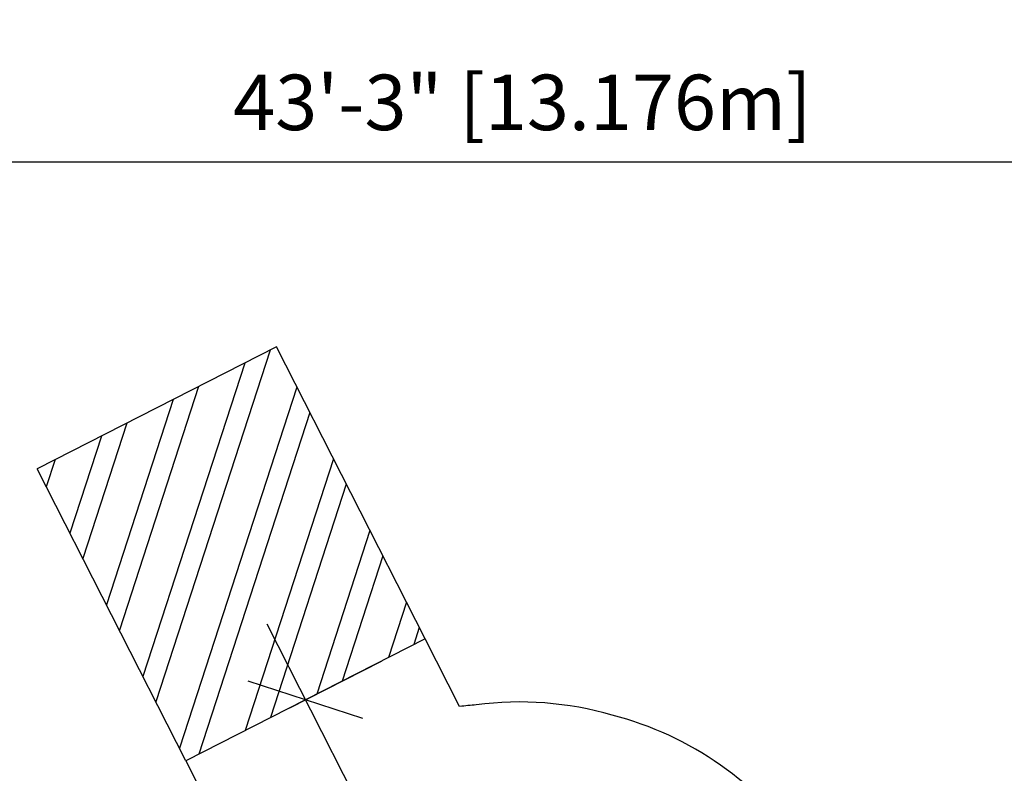
# Model space of a CAD drawing. Units: inches. Extents: x 230 to 845, y 0 to 827.
# Drawn here: x 396 to 612, y 662 to 827 of the extents above; entities that cross this region are included whole.
import ezdxf

# ---------------------------------------------------------------- set-up
doc = ezdxf.new("R2010")
doc.units = ezdxf.units.IN
doc.header["$MEASUREMENT"] = 0
doc.header["$PDSIZE"] = -1
for name, color, linetype in [('AMÉNAGEMENT', 7, 'Continuous'), ('DIM_CIRCULATION_LIBRE', 7, 'Continuous'), ('DIM_IMP_BORDURE', 7, 'Continuous'), ('VUE NUAGE', 7, 'Continuous')]:
    doc.layers.add(name, color=color, linetype=linetype)
doc.styles.add('DIM', font='romans.shx')
doc.dimstyles.new('Implantation (Pied-mètre)', dxfattribs={"dimscale": 96, "dimtxt": 0.09375, "dimasz": 0.125, "dimexe": 0.125, "dimexo": 0.125, "dimgap": 0.03, "dimtad": 1, "dimdec": 3, "dimzin": 0, "dimdsep": 46, "dimlunit": 4, "dimtxsty": 'DIM', "dimblk1": 'OBLIQUE', "dimblk2": 'OBLIQUE', "dimsah": 1, "dimcen": 0.089844, "dimdle": 0.125, "dimclrt": 7, "dimadec": 0, "dimazin": 0, "dimtfac": 1, "dimtdec": 0, "dimtofl": 0, "dimtmove": 0, "dimatfit": 3, "dimldrblk": 'OBLIQUE', "dimfxl": 1, "dimfrac": 2, "dimtolj": 1, "dimtzin": 0, "dimarcsym": 0})

# ---------------------------------------------------------------- blocks, each defined once
blk = doc.blocks.new('_OBLIQUE')
at = {"color": 0, "linetype": 'ByBlock'}
blk.add_line((-0.5, -0.5), (0.5, 0.5), dxfattribs=at)
blk = doc.blocks.new('*D9')
at = {"layer": 'Defpoints', "color": 0}
for p in [(438.73, 667.57), (496.96, 602.96), (476.86, 592.72)]:
    blk.add_point(p, dxfattribs=at)
at = {"layer": 'DIM_CIRCULATION_LIBRE', "color": 0, "lineweight": -2}
for p, q in [((450.32, 694.52), (472.39, 651.2)), ((455.43, 676.08), (475.54, 686.32)), ((505.47, 586.26), (480.46, 635.35)), ((493.56, 601.23), (513.67, 611.48))]:
    blk.add_line(p, q, dxfattribs=at)
at = {"layer": 'DIM_CIRCULATION_LIBRE', "color": 0, "lineweight": -2, "xscale": 18.75, "yscale": 18.75, "zscale": 18.75}
for p, rotation in [((458.83, 677.81), 116.9948411982086), ((496.96, 602.96), 296.9948411982086)]:
    blk.add_blockref('_OBLIQUE', p, dxfattribs=dict(at, rotation=rotation))
at = {"layer": 'DIM_CIRCULATION_LIBRE', "color": 7, "insert": (476.43, 643.27), "char_height": 14.062, "attachment_point": 5, "rotation": 296.9948, "style": 'DIM'}
blk.add_mtext('\\A1;F', dxfattribs=at)
blk = doc.blocks.new('*D10')
at = {"layer": 'Defpoints', "color": 0}
for p in [(247.12, 795.96), (247.12, 691.2), (765.87, 691.2)]:
    blk.add_point(p, dxfattribs=at)
at = {"layer": 'DIM_IMP_BORDURE', "color": 0, "lineweight": -2}
for p, q in [((247.12, 707.45), (247.12, 812.21)), ((765.87, 707.45), (765.87, 812.21)), ((782.12, 795.96), (230.87, 795.96))]:
    blk.add_line(p, q, dxfattribs=at)
at = {"layer": 'DIM_IMP_BORDURE', "color": 0, "lineweight": -2, "xscale": 16.25, "yscale": 16.25, "zscale": 16.25, "rotation": 180}
blk.add_blockref('_OBLIQUE', (247.12, 795.96), dxfattribs=at)
at = {"layer": 'DIM_IMP_BORDURE', "color": 0, "lineweight": -2, "xscale": 16.25, "yscale": 16.25, "zscale": 16.25}
blk.add_blockref('_OBLIQUE', (765.87, 795.96), dxfattribs=at)
at = {"layer": 'DIM_IMP_BORDURE', "color": 7, "insert": (506.5, 809.12), "char_height": 12.1875, "attachment_point": 5, "style": 'DIM'}
blk.add_mtext('\\A1;43\'-3" [13.176m]', dxfattribs=at)

msp = doc.modelspace()

# ---------------------------------------------------------------- linework, layer by layer
at = {"layer": 'AMÉNAGEMENT', "color": 5}
for p, q in [((452.43692, 755.35863), (399.86302, 728.57592)), ((485.11936, 691.20368), (452.43692, 755.35863)), ((451.08841, 754.67166), (425.96273, 677.34275)), ((445.51983, 751.83486), (423.12549, 682.91218)), ((435.33808, 746.64797), (417.93782, 693.09547)), ((456.93752, 746.52405), (431.1504, 667.15945)), ((429.7695, 743.81117), (415.10059, 698.6649)), ((459.77475, 740.95462), (435.37598, 665.86292)), ((419.58775, 738.62429), (409.91291, 708.8482)), ((414.01917, 735.78748), (407.07568, 714.41763)), ((403.83742, 730.6006), (401.888, 724.60092)), ((464.96243, 730.77132), (445.55773, 671.04981)), ((432.54546, 664.42097), (399.86302, 728.57592)), ((467.79966, 725.20189), (451.12631, 673.88661)), ((472.98733, 715.01859), (461.30806, 679.07349)), ((475.82457, 709.44917), (466.87665, 681.9103)), ((481.01224, 699.26587), (477.0584, 687.09718)), ((483.84947, 693.69644), (482.62698, 689.93398)), ((485.11936, 691.20368), (432.54546, 664.42097))]:
    msp.add_line(p, q, dxfattribs=at)
at = {"layer": 'VUE NUAGE'}
msp.add_lwpolyline([(606.17067, 544.34716, 0.077814863), (603.51391, 566.46396, 0.080251258), (597.11975, 588.52028, 0.048194599), (591.82051, 601.3141, 0.012744173), (590.12938, 604.57093, 0.004209477), (589.58345, 605.65336, 0.014716216), (587.66587, 609.43199, 0.018507938), (585.20346, 614.15735, 0.028525979), (581.39829, 621.43094, 0.031002701), (577.39603, 629.40289, 0.012139497), (575.88021, 632.5528, 0.049893278), (568.32272, 644.73213, 0.185000217), (526.21623, 674.41433, 0.10506644), (496.37505, 676.70216, 0.012824593), (492.70211, 676.31889), (485.11936, 691.20368), (432.54546, 664.42097), (440.11789, 649.55646, 0.014288573), (437.3741, 646.4907, 0.114598642), (420.97868, 618.34068, 0.033927316), (418.3594, 608.93889, 0.101486185), (392.29789, 596.37918, 0.089618781)], format="xyb", dxfattribs=at)

# ---------------------------------------------------------------- dimensions: what is measured, and where the dimension line sits
at = {"layer": 'DIM_CIRCULATION_LIBRE'}
dim = msp.add_linear_dim(base=(496.96088, 602.96434), p1=(438.72782, 667.5708), p2=(476.85628, 592.72282), angle=296.9948412, text='F', dimstyle='Implantation (Pied-mètre)', override={"dimscale": 150, "dimtad": 0, "dimdec": 4}, dxfattribs=at)
dim.commit()
dim.dimension.update_dxf_attribs({"geometry": '*D9', "text_midpoint": (476.42626, 643.27476), "dimtype": 160})
at = {"layer": 'DIM_IMP_BORDURE'}
dim = msp.add_linear_dim(base=(247.12288, 795.95642), p1=(765.86848, 691.20368), p2=(247.12288, 691.20368), dimstyle='Implantation (Pied-mètre)', override={"dimscale": 130, "dimdec": 0}, dxfattribs=at)
dim.commit()
dim.dimension.update_dxf_attribs({"geometry": '*D10', "text_midpoint": (506.49568, 809.124)})

doc.saveas('drawing.dxf')
